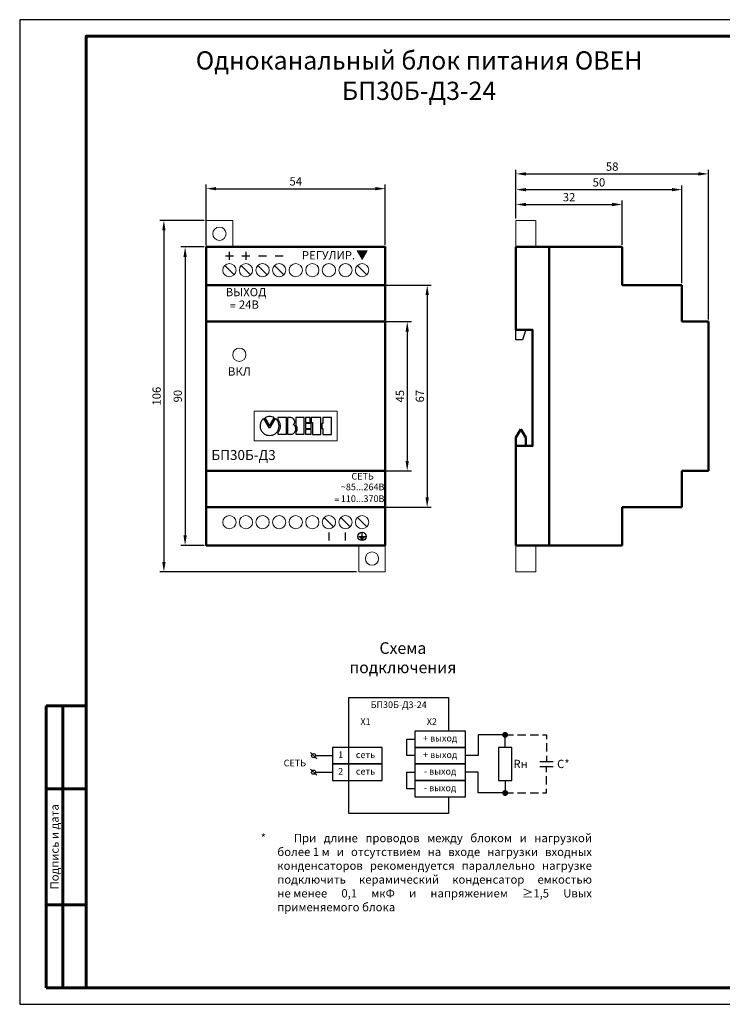
# Model space of a CAD drawing. Extents: x 28 to 547813, y -79434 to 12.
# Drawn here: x 547390 to 547602, y -77245 to -76948 of the extents above; entities that cross this region are included whole.
import ezdxf
from ezdxf.enums import TextEntityAlignment as Align

# ---------------------------------------------------------------- set-up
doc = ezdxf.new("R2010")
doc.units = 0
doc.header["$MEASUREMENT"] = 0
doc.set_wipeout_variables(frame=1)
doc.header["$PDSIZE"] = -1
doc.linetypes.add('CACHE', pattern=[0.375, 0.25, -0.125])
doc.linetypes.add('DASHED', pattern=[0.75, 0.5, -0.25])
doc.layers.add('Формат', color=250, linetype='Continuous')
doc.styles.add('TERMO', font='arial.ttf')
doc.styles.add('TERMO_Isocpeur', font='isocpeur.ttf')
doc.dimstyles.new('1', dxfattribs={"dimtxt": 2.5, "dimasz": 3, "dimexe": 1.25, "dimexo": 0.625, "dimtad": 1, "dimtoh": 1, "dimdec": 1, "dimdsep": 46, "dimtxsty": 'TERMO_Isocpeur', "dimcen": 2.5, "dimclrt": 256, "dimadec": 0, "dimazin": 0, "dimtm": 1e-09, "dimtfac": 1, "dimtdec": 1, "dimtmove": 0, "dimatfit": 3, "dimfxl": 1, "dimlwd": -1, "dimlwe": -1, "dimarcsym": 0})

# ---------------------------------------------------------------- blocks, each defined once
blk = doc.blocks.new('*D227')
at = {"color": 0, "ltscale": 15, "transparency": 16777216}
for p, q in [((547445.88, -77008.53), (547432.51, -77008.53)), ((547433.76, -77011.53), (547433.76, -77111.53)), ((547491.88, -77114.53), (547432.51, -77114.53))]:
    blk.add_line(p, q, dxfattribs=at)
at = {"color": 0, "lineweight": 25, "ltscale": 15, "transparency": 16777216}
for points in [[(547433.26, -77011.53), (547434.26, -77011.53), (547433.76, -77008.53)], [(547433.26, -77111.53), (547434.26, -77111.53), (547433.76, -77114.53)]]:
    blk.add_solid(points, dxfattribs=at)
at = {"layer": 'Defpoints', "color": 0, "lineweight": 25, "ltscale": 15, "transparency": 16777216}
for p in [(547446.51, -77008.53), (547433.76, -77114.53), (547492.51, -77114.53)]:
    blk.add_point(p, dxfattribs=at)
at = {"ltscale": 15, "transparency": 16777216, "insert": (547431.89, -77061.53), "char_height": 2.5, "attachment_point": 5, "rotation": 90, "style": 'TERMO_Isocpeur'}
blk.add_mtext('106', dxfattribs=at)
blk = doc.blocks.new('*D228')
at = {"color": 0, "ltscale": 15, "transparency": 16777216}
for p, q in [((547445.88, -77016.53), (547438.91, -77016.53)), ((547440.16, -77019.53), (547440.16, -77103.53)), ((547445.88, -77106.53), (547438.91, -77106.53))]:
    blk.add_line(p, q, dxfattribs=at)
at = {"color": 0, "lineweight": 25, "ltscale": 15, "transparency": 16777216}
for points in [[(547439.66, -77019.53), (547440.66, -77019.53), (547440.16, -77016.53)], [(547439.66, -77103.53), (547440.66, -77103.53), (547440.16, -77106.53)]]:
    blk.add_solid(points, dxfattribs=at)
at = {"layer": 'Defpoints', "color": 0, "lineweight": 25, "ltscale": 15, "transparency": 16777216}
for p in [(547446.51, -77016.53), (547440.16, -77106.53), (547446.51, -77106.53)]:
    blk.add_point(p, dxfattribs=at)
at = {"ltscale": 15, "transparency": 16777216, "insert": (547438.28, -77061.53), "char_height": 2.5, "attachment_point": 5, "rotation": 90, "style": 'TERMO_Isocpeur'}
blk.add_mtext('90', dxfattribs=at)
blk = doc.blocks.new('*D229')
at = {"color": 0, "ltscale": 15, "transparency": 16777216}
for p, q in [((547446.51, -77015.9), (547446.51, -76997.69)), ((547449.51, -76998.94), (547497.51, -76998.94)), ((547500.51, -77015.9), (547500.51, -76997.69))]:
    blk.add_line(p, q, dxfattribs=at)
at = {"color": 0, "lineweight": 25, "ltscale": 15, "transparency": 16777216}
for points in [[(547449.51, -76998.44), (547449.51, -76999.44), (547446.51, -76998.94)], [(547497.51, -76998.44), (547497.51, -76999.44), (547500.51, -76998.94)]]:
    blk.add_solid(points, dxfattribs=at)
at = {"layer": 'Defpoints', "color": 0, "lineweight": 25, "ltscale": 15, "transparency": 16777216}
for p in [(547500.51, -76998.94), (547446.51, -77016.53), (547500.51, -77016.53)]:
    blk.add_point(p, dxfattribs=at)
at = {"ltscale": 15, "transparency": 16777216, "insert": (547473.51, -76997.06), "char_height": 2.5, "attachment_point": 5, "style": 'TERMO_Isocpeur'}
blk.add_mtext('54', dxfattribs=at)
blk = doc.blocks.new('*D236')
at = {"color": 0, "ltscale": 15, "transparency": 16777216}
for p, q in [((547539.91, -77007.9), (547539.91, -77002.46)), ((547571.91, -77015.9), (547571.91, -77002.46)), ((547542.91, -77003.71), (547568.91, -77003.71))]:
    blk.add_line(p, q, dxfattribs=at)
at = {"color": 0, "lineweight": 50, "ltscale": 15, "transparency": 16777216}
for points in [[(547542.91, -77003.21), (547542.91, -77004.21), (547539.91, -77003.71)], [(547568.91, -77003.21), (547568.91, -77004.21), (547571.91, -77003.71)]]:
    blk.add_solid(points, dxfattribs=at)
at = {"layer": 'Defpoints', "color": 0, "lineweight": 50, "ltscale": 15, "transparency": 16777216}
for p in [(547571.91, -77003.71), (547539.91, -77008.53), (547571.91, -77016.53)]:
    blk.add_point(p, dxfattribs=at)
at = {"ltscale": 15, "transparency": 16777216, "insert": (547555.91, -77001.84), "char_height": 2.5, "attachment_point": 5, "style": 'TERMO_Isocpeur'}
blk.add_mtext('32', dxfattribs=at)
blk = doc.blocks.new('*D237')
at = {"color": 0, "ltscale": 15, "transparency": 16777216}
for p, q in [((547539.91, -77007.9), (547539.91, -76997.99)), ((547542.91, -76999.24), (547586.91, -76999.24)), ((547589.91, -77027.4), (547589.91, -76997.99))]:
    blk.add_line(p, q, dxfattribs=at)
at = {"color": 0, "lineweight": 50, "ltscale": 15, "transparency": 16777216}
for points in [[(547542.91, -76998.74), (547542.91, -76999.74), (547539.91, -76999.24)], [(547586.91, -76998.74), (547586.91, -76999.74), (547589.91, -76999.24)]]:
    blk.add_solid(points, dxfattribs=at)
at = {"layer": 'Defpoints', "color": 0, "lineweight": 50, "ltscale": 15, "transparency": 16777216}
for p in [(547589.91, -76999.24), (547539.91, -77008.53), (547589.91, -77028.03)]:
    blk.add_point(p, dxfattribs=at)
at = {"ltscale": 15, "transparency": 16777216, "insert": (547564.91, -76997.36), "char_height": 2.5, "attachment_point": 5, "style": 'TERMO_Isocpeur'}
blk.add_mtext('50', dxfattribs=at)
blk = doc.blocks.new('*D238')
at = {"color": 0, "ltscale": 15, "transparency": 16777216}
for p, q in [((547539.91, -77007.9), (547539.91, -76993.23)), ((547597.91, -77038.4), (547597.91, -76993.23)), ((547542.91, -76994.48), (547594.91, -76994.48))]:
    blk.add_line(p, q, dxfattribs=at)
at = {"color": 0, "lineweight": 50, "ltscale": 15, "transparency": 16777216}
for points in [[(547542.91, -76993.98), (547542.91, -76994.98), (547539.91, -76994.48)], [(547594.91, -76993.98), (547594.91, -76994.98), (547597.91, -76994.48)]]:
    blk.add_solid(points, dxfattribs=at)
at = {"layer": 'Defpoints', "color": 0, "lineweight": 50, "ltscale": 15, "transparency": 16777216}
for p in [(547597.91, -76994.48), (547539.91, -77008.53), (547597.91, -77039.03)]:
    blk.add_point(p, dxfattribs=at)
at = {"ltscale": 15, "transparency": 16777216, "insert": (547568.91, -76992.61), "char_height": 2.5, "attachment_point": 5, "style": 'TERMO_Isocpeur'}
blk.add_mtext('58', dxfattribs=at)
blk = doc.blocks.new('*U33')
at = {"color": 0, "lineweight": 0, "ltscale": 15}
blk.add_wipeout([(-27, 53), (-27, -45), (19, -45), (19, -53), (27, -53), (27, 45), (-19, 45), (-19, 53)], dxfattribs=at)
at = {"lineweight": 15, "ltscale": 15}
h = blk.add_hatch(color=0, dxfattribs=at)
h.dxf.hatch_style = 1
h.paths.add_polyline_path([(21.5, 43.83), (18.5, 43.83), (20, 41.23)])
at = {"color": 0, "lineweight": 15, "ltscale": 15}
for p, q in [((-20, 45), (-20, 45)), ((-15, 45), (-15, 45)), ((-10, 45), (-10, 45)), ((15, 45), (15, 45)), ((20, 45), (20, 45)), ((20, 41.23), (18.5, 43.83)), ((18.5, 43.83), (21.5, 43.83)), ((21.5, 43.83), (20, 41.23)), ((-21.41, 39.41), (-18.59, 36.59)), ((-16.41, 39.41), (-13.59, 36.59)), ((-11.41, 39.41), (-8.59, 36.59)), ((-6.41, 39.41), (-3.59, 36.59)), ((18.59, 39.41), (21.41, 36.59)), ((8.59, -36.59), (11.41, -39.41)), ((13.59, -36.59), (16.41, -39.41)), ((18.59, -36.59), (21.41, -39.41)), ((-10, -45), (-10, -45)), ((10, -45), (10, -45)), ((10, -45), (10, -45)), ((15, -45), (15, -45)), ((15, -45), (15, -45))]:
    blk.add_line(p, q, dxfattribs=at)
at = {"color": 0, "lineweight": 0, "ltscale": 15}
for p, q in [((-15, 45), (-15, 45)), ((-10, 45), (-10, 45)), ((-5, 45), (-5, 45)), ((0, 45), (0, 45)), ((15, -45), (15, -45))]:
    blk.add_line(p, q, dxfattribs=at)
at = {"color": 0, "lineweight": -2, "ltscale": 15}
for p, q in [((-27, 33.5), (27, 33.5)), ((-27, 22.5), (27, 22.5)), ((-27, -22.5), (27, -22.5)), ((-27, -33.5), (27, -33.5))]:
    blk.add_line(p, q, dxfattribs=at)
at = {"lineweight": 25}
for p, q in [((-9.61, -6.71), (-9.73, -6.81)), ((-7.89, -9.65), (-9.61, -6.71)), ((-9.13, -6.44), (-9.31, -6.53)), ((-9.31, -6.53), (-7.88, -9)), ((-6.16, -6.7), (-7.89, -9.65)), ((-7.88, -9), (-6.45, -6.53)), ((-2.83, -6.47), (-5.35, -6.47)), ((-5.35, -6.47), (-5.35, -7.06)), ((-2.83, -11.51), (-2.83, -6.47)), ((-1.51, -6.47), (-2.49, -6.47)), ((-2.49, -6.47), (-2.49, -11.51)), ((2.56, -6.47), (0.03, -6.47)), ((0.03, -6.47), (0.03, -8.81)), ((2.56, -11.51), (2.56, -6.47)), ((2.9, -6.48), (2.9, -7.94)), ((4.35, -6.48), (2.9, -6.48)), ((2.9, -7.94), (4.35, -7.94)), ((2.9, -8.27), (2.9, -9.72)), ((4.69, -8.27), (2.9, -8.27)), ((4.35, -7.94), (4.35, -6.48)), ((7.55, -6.48), (4.69, -6.48)), ((4.69, -6.48), (4.69, -7.94)), ((4.69, -7.94), (5.02, -7.94)), ((4.69, -9.72), (4.69, -8.27)), ((5.02, -7.94), (5.02, -11.52)), ((7.55, -11.52), (7.55, -6.48)), ((8.22, -8.27), (7.89, -8.27)), ((7.89, -8.27), (7.89, -9.72)), ((10.75, -6.48), (8.22, -6.48)), ((8.22, -6.48), (8.22, -8.27)), ((10.75, -11.52), (10.75, -6.48)), ((-5.35, -10.94), (-5.35, -11.51)), ((-5.35, -11.51), (-2.83, -11.51)), ((-2.49, -11.51), (-1.51, -11.51)), ((0.03, -10.98), (0.03, -11.51)), ((0.03, -11.51), (2.56, -11.51)), ((2.9, -9.72), (4.69, -9.72)), ((2.9, -10.05), (2.9, -11.51)), ((4.69, -10.05), (2.9, -10.05)), ((2.9, -11.51), (4.69, -11.51)), ((4.69, -11.51), (4.69, -10.05)), ((5.02, -11.52), (7.55, -11.52)), ((7.89, -9.72), (8.22, -9.72)), ((8.22, -9.72), (8.22, -11.52)), ((8.22, -11.52), (10.75, -11.52))]:
    blk.add_line(p, q, dxfattribs=at)
at = {"color": 0, "lineweight": 25, "ltscale": 15}
for p, q in [((20, -42.32), (20, -41.32)), ((19, -42.32), (21, -42.32)), ((19.33, -42.67), (20.67, -42.67)), ((19.67, -43.02), (20.33, -43.02))]:
    blk.add_line(p, q, dxfattribs=at)
at = {"color": 0, "lineweight": 15, "ltscale": 15}
for points in [[(-27, 45), (-19, 45), (-19, 53), (-27, 53)], [(-12.5, -4.5), (12.5, -4.5), (12.5, -13.5), (-12.5, -13.5)], [(19, -53), (27, -53), (27, -45), (19, -45)]]:
    blk.add_lwpolyline(points, close=True, dxfattribs=at)
at = {"color": 0, "lineweight": -2, "ltscale": 15}
blk.add_lwpolyline([(-27, 45), (27, 45), (27, -45), (-27, -45)], close=True, dxfattribs=at)
at = {"color": 0, "lineweight": 50, "ltscale": 15, "const_width": 0.4, "flags": 128}
for points in [[(-21.25, 42.32), (-18.75, 42.32)], [(-20, 41.07), (-20, 43.57)], [(-16.25, 42.32), (-13.75, 42.32)], [(-15, 41.07), (-15, 43.57)], [(-11.25, 42.32), (-8.75, 42.32)], [(-6.25, 42.32), (-3.75, 42.32)], [(10, -41.07), (10, -43.57)], [(15, -41.07), (15, -43.57)]]:
    blk.add_lwpolyline(points, dxfattribs=at)
at = {"color": 0, "lineweight": 40, "ltscale": 15, "flags": 128}
for points, const_width in [([(-19.7, 27.54), (-18.19, 27.54)], 0.24), ([(11.76, -31.03), (13.03, -31.03)], 0.2)]:
    blk.add_lwpolyline(points, dxfattribs=dict(at, const_width=const_width))
at = {"color": 0, "linetype": 'CACHE', "lineweight": 40, "ltscale": 1.5, "flags": 128}
for points, const_width in [([(-19.7, 26.9), (-18.19, 26.9)], 0.24), ([(11.76, -31.57), (13.03, -31.57)], 0.2)]:
    blk.add_lwpolyline(points, dxfattribs=dict(at, const_width=const_width))
at = {"color": 0, "lineweight": 15, "ltscale": 15}
for centre in [(-23, 49), (-20, 38), (-15, 38), (-10, 38), (-5, 38), (0, 38), (5, 38), (10, 38), (15, 38), (20, 38), (-17, 12.5), (-20, -38), (-15, -38), (-10, -38), (-5, -38), (0, -38), (5, -38), (10, -38), (15, -38), (20, -38), (23, -49)]:
    blk.add_circle(centre, 2, dxfattribs=at)
at = {"color": 0, "lineweight": 25, "ltscale": 15}
blk.add_circle((20, -42.32), 1.25, dxfattribs=at)
at = {"lineweight": 25}
for points, knots in [([(-9.73, -6.81), (-9.94, -7.02), (-10.35, -7.43), (-10.7, -8.25), (-10.79, -9.12), (-10.62, -9.99), (-10.19, -10.76), (-9.55, -11.37), (-8.76, -11.77), (-8.17, -11.82), (-7.88, -11.85)], [0, 0, 0, 0, 0.124998, 0.249974, 0.374943, 0.499952, 0.624961, 0.74998, 0.87499, 1, 1, 1, 1]), ([(-6.45, -6.53), (-6.69, -6.42), (-7.16, -6.2), (-7.89, -6.12), (-8.56, -6.21), (-8.94, -6.36), (-9.13, -6.44)], [0, 0, 0, 0, 0.280022, 0.559754, 0.779825, 1, 1, 1, 1]), ([(-7.88, -11.85), (-7.58, -11.83), (-6.99, -11.78), (-6.17, -11.38), (-5.52, -10.74), (-5.13, -9.92), (-4.97, -9.03), (-5.1, -8.13), (-5.43, -7.5), (-5.73, -7.11), (-5.93, -6.88), (-6.09, -6.76), (-6.16, -6.7)], [0, 0, 0, 0, 0.125063, 0.250019, 0.374934, 0.499931, 0.625075, 0.749833, 0.87491, 0.916721, 0.958521, 1, 1, 1, 1]), ([(-5.35, -7.06), (-5.22, -7.28), (-4.94, -7.72), (-4.71, -8.47), (-4.67, -9.3), (-4.88, -10.16), (-5.2, -10.68), (-5.35, -10.94)], [0, 0, 0, 0, 0.186849, 0.37353, 0.560103, 0.779893, 1, 1, 1, 1]), ([(-5.35, -7.06), (-5.22, -7.28), (-4.94, -7.72), (-4.71, -8.47), (-4.67, -9.3), (-4.88, -10.16), (-5.2, -10.68), (-5.35, -10.94)], [0, 0, 0, 0, 0.186849, 0.37353, 0.560103, 0.779893, 1, 1, 1, 1]), ([(-1.51, -11.51), (-1.37, -11.5), (-1.08, -11.46), (-0.69, -11.28), (-0.36, -10.99), (-0.11, -10.62), (0.03, -10.17), (0.04, -9.68), (-0.1, -9.22), (-0.29, -8.83), (-0.53, -8.7), (-0.62, -8.63), (-0.64, -8.6), (-0.64, -8.57), (-0.63, -8.56), (-0.61, -8.53), (-0.56, -8.47), (-0.42, -8.34), (-0.31, -8.01), (-0.27, -7.57), (-0.45, -7.06), (-0.87, -6.59), (-1.3, -6.51), (-1.51, -6.47)], [0, 0, 0, 0, 0.062529, 0.125055, 0.187557, 0.250061, 0.320335, 0.390608, 0.46086, 0.530548, 0.570843, 0.576992, 0.581962, 0.584538, 0.58733, 0.590517, 0.599507, 0.621456, 0.673857, 0.743902, 0.814008, 0.907039, 1, 1, 1, 1]), ([(-1.51, -11.51), (-1.37, -11.5), (-1.08, -11.46), (-0.69, -11.28), (-0.36, -10.99), (-0.11, -10.62), (0.03, -10.17), (0.04, -9.68), (-0.1, -9.22), (-0.29, -8.83), (-0.53, -8.7), (-0.62, -8.63), (-0.64, -8.6), (-0.64, -8.57), (-0.63, -8.56), (-0.61, -8.53), (-0.56, -8.47), (-0.42, -8.34), (-0.31, -8.01), (-0.27, -7.57), (-0.45, -7.06), (-0.87, -6.59), (-1.3, -6.51), (-1.51, -6.47)], [0, 0, 0, 0, 0.062529, 0.125055, 0.187557, 0.250061, 0.320335, 0.390608, 0.46086, 0.530548, 0.570843, 0.576992, 0.581962, 0.584538, 0.58733, 0.590517, 0.599507, 0.621456, 0.673857, 0.743902, 0.814008, 0.907039, 1, 1, 1, 1]), ([(0.03, -8.81), (0.13, -9), (0.34, -9.38), (0.39, -9.99), (0.27, -10.53), (0.11, -10.83), (0.03, -10.98)], [0, 0, 0, 0, 0.279985, 0.559454, 0.779611, 1, 1, 1, 1]), ([(0.03, -8.81), (0.13, -9), (0.34, -9.38), (0.39, -9.99), (0.27, -10.53), (0.11, -10.83), (0.03, -10.98)], [0, 0, 0, 0, 0.279985, 0.559454, 0.779611, 1, 1, 1, 1])]:
    blk.add_open_spline(points, degree=3, knots=knots, dxfattribs=at)
at = {"color": 0, "linetype": 'ByBlock', "lineweight": 15, "style": 'TERMO'}
for s, height, p in [('РЕГУЛИР.', 2.5, (9.88, 42.17)), ('ВЫХОД', 2.5, (-15, 31.06)), ('24В', 2.5, (-14.11, 27.3)), ('ВКЛ', 2.5, (-17, 7.12)), ('БП30Б-Д3', 3, (-15.74, -18.14)), ('СЕТЬ', 2, (20.18, -24.42)), ('~85...264В', 2, (20.18, -27.63)), ('110...370В', 2, (20.18, -31.18))]:
    blk.add_text(s, height=height, dxfattribs=at).set_placement(p, align=Align.MIDDLE)
blk = doc.blocks.new('*U8')
at = {"layer": 'Формат', "color": 7, "lineweight": 60}
for p, q in [((-412, 5), (-412, 90)), ((-412, 90), (-400, 90)), ((-407, 5), (-407, 90)), ((-412, 65), (-400, 65)), ((-412, 30), (-400, 30)), ((-407, 5), (-412, 5)), ((-400, 5), (-407, 5))]:
    blk.add_line(p, q, dxfattribs=at)
at = {"layer": 'Формат', "color": 7, "linetype": 'ByBlock', "lineweight": 25}
blk.add_lwpolyline([(0, 297), (-420, 297), (-420, 0), (0, 0)], close=True, dxfattribs=at)
at = {"layer": 'Формат', "color": 7, "lineweight": 60}
blk.add_lwpolyline([(-5, 5), (-400, 5), (-400, 292), (-5, 292)], close=True, dxfattribs=at)
at = {"layer": 'Формат', "color": 7, "linetype": 'Continuous', "lineweight": 15, "ltscale": 0.4, "style": 'TERMO_Isocpeur'}
blk.add_text('Подпись и дата', height=2.5, rotation=90, dxfattribs=at).set_placement((-409.5, 47.5), align=Align.MIDDLE_CENTER)
at = {"layer": 'Формат', "color": 7, "linetype": 'ByBlock', "style": 'TERMO_Isocpeur'}
for tag, flags, p in [('ФОРМАТ', 1, (-113.9, 2.69)), ('РАЗМЕРЫ', 1, (-99.22, 2.69)), ('РАЗМЕР', 8, (-42.52, 2.69))]:
    blk.add_attdef(tag, text='', height=2.5, dxfattribs=dict(at, flags=flags)).set_placement(p, align=Align.MIDDLE_LEFT)
blk = doc.blocks.new('*U32')
at = {"color": 0, "lineweight": 0, "ltscale": 15}
blk.add_wipeout([(0, 53), (0, 17), (2, 17), (3, 20), (5, 20), (5, -15), (3, -15), (3, -12.5), (1.5, -10), (0, -12.5), (0, -53), (6, -53), (6, -45), (32, -45), (32, -33.5), (50, -33.5), (50, -22.5), (58, -22.5), (58, 22.5), (50, 22.5), (50, 33.5), (32, 33.5), (32, 45), (6, 45), (6, 53)], dxfattribs=at)
at = {"color": 0, "lineweight": -2, "ltscale": 15}
for p, q in [((0, 45), (0, 20)), ((0, 45), (32, 45)), ((10, 45), (10, -45)), ((32, 45), (32, 33.5)), ((50, 33.5), (32, 33.5)), ((50, 33.5), (50, 22.5)), ((50, 22.5), (58, 22.5)), ((50, 22.5), (58, 22.5)), ((58, 22.5), (58, -22.5)), ((5, 20), (5, -15)), ((0, -12.5), (1.5, -10)), ((1.5, -10), (3, -12.5)), ((0, -15), (0, -45)), ((50, -22.5), (58, -22.5)), ((50, -22.5), (50, -33.5)), ((32, -33.5), (50, -33.5)), ((32, -33.5), (32, -45)), ((0, -45), (32, -45))]:
    blk.add_line(p, q, dxfattribs=at)
at = {"color": 0, "lineweight": 30, "ltscale": 15}
for p, q in [((0, 45), (32, 45)), ((0, 45), (9, 45)), ((0, 45), (20, 45)), ((2, 20), (3, 20)), ((3, 20), (2, 17))]:
    blk.add_line(p, q, dxfattribs=at)
at = {"color": 0, "lineweight": 15, "ltscale": 15}
for points in [[(0, 53), (6, 53), (6, 45), (0, 45)], [(0, -45), (6, -45), (6, -53), (0, -53)]]:
    blk.add_lwpolyline(points, close=True, dxfattribs=at)
at = {"color": 0, "lineweight": -2, "ltscale": 15}
for points in [[(0, -15), (5, -15), (5, 20), (0, 20)], [(3, -12.5), (3, -15), (0, -15), (0, -12.5)]]:
    blk.add_lwpolyline(points, dxfattribs=at)
at = {"color": 0, "lineweight": 30, "ltscale": 15}
blk.add_lwpolyline([(2, 17), (0, 17), (0, 20), (2, 20)], dxfattribs=at)
at = {"color": 0, "lineweight": 25, "ltscale": 15}
blk.add_lwpolyline([(14, -45), (22, -45)], dxfattribs=at)
blk = doc.blocks.new('*D583')
at = {"color": 0, "ltscale": 15, "transparency": 16777216}
for p, q in [((547500.39, -77039.04), (547508.37, -77039.04)), ((547507.12, -77042.04), (547507.12, -77081.04)), ((547500.39, -77084.04), (547508.37, -77084.04))]:
    blk.add_line(p, q, dxfattribs=at)
at = {"color": 0, "lineweight": 50, "ltscale": 15, "transparency": 16777216}
for points in [[(547506.62, -77042.04), (547507.62, -77042.04), (547507.12, -77039.04)], [(547506.62, -77081.04), (547507.62, -77081.04), (547507.12, -77084.04)]]:
    blk.add_solid(points, dxfattribs=at)
at = {"layer": 'Defpoints', "color": 0, "lineweight": 50, "ltscale": 15, "transparency": 16777216}
for p in [(547499.77, -77039.04), (547499.77, -77084.04), (547507.12, -77084.04)]:
    blk.add_point(p, dxfattribs=at)
at = {"ltscale": 15, "transparency": 16777216, "insert": (547505.25, -77061.54), "char_height": 2.5, "attachment_point": 5, "rotation": 90, "style": 'TERMO_Isocpeur'}
blk.add_mtext('45', dxfattribs=at)
blk = doc.blocks.new('*D584')
at = {"color": 0, "ltscale": 15, "transparency": 16777216}
for p, q in [((547499.55, -77028.04), (547514.39, -77028.04)), ((547513.14, -77031.04), (547513.14, -77092.04)), ((547499.55, -77095.04), (547514.39, -77095.04))]:
    blk.add_line(p, q, dxfattribs=at)
at = {"color": 0, "lineweight": 50, "ltscale": 15, "transparency": 16777216}
for points in [[(547512.64, -77031.04), (547513.64, -77031.04), (547513.14, -77028.04)], [(547512.64, -77092.04), (547513.64, -77092.04), (547513.14, -77095.04)]]:
    blk.add_solid(points, dxfattribs=at)
at = {"layer": 'Defpoints', "color": 0, "lineweight": 50, "ltscale": 15, "transparency": 16777216}
for p in [(547498.92, -77028.04), (547498.92, -77095.04), (547513.14, -77095.04)]:
    blk.add_point(p, dxfattribs=at)
at = {"ltscale": 15, "transparency": 16777216, "insert": (547511.27, -77061.54), "char_height": 2.5, "attachment_point": 5, "rotation": 90, "style": 'TERMO_Isocpeur'}
blk.add_mtext('67', dxfattribs=at)

msp = doc.modelspace()

# ---------------------------------------------------------------- hatches: boundary and pattern name
at = {"linetype": 'ByBlock', "lineweight": 30}
h = msp.add_hatch(color=0, dxfattribs=at)
h.dxf.hatch_style = 1
h.paths.add_polyline_path([(547537.556, -77163.687, -1), (547535.756, -77163.687, -1)])
h = msp.add_hatch(color=0, dxfattribs=at)
h.dxf.hatch_style = 1
h.paths.add_polyline_path([(547537.556, -77181.23, 1), (547535.756, -77181.23, 1)])

# ---------------------------------------------------------------- linework, layer by layer
at = {"color": 0, "linetype": 'ByBlock', "lineweight": 30}
for p, q in [((547536.656, -77167.458), (547536.656, -77163.687)), ((547479.547, -77169.958), (547484.547, -77169.958)), ((547547.12, -77171.708), (547551.12, -77171.708)), ((547479.547, -77174.958), (547484.547, -77174.958)), ((547547.12, -77173.208), (547551.12, -77173.208)), ((547536.656, -77177.458), (547536.656, -77181.23))]:
    msp.add_line(p, q, dxfattribs=at)
at = {"color": 0, "lineweight": 30}
for points in [[(547519.547, -77182.458), (547519.547, -77187.458), (547489.547, -77187.458), (547489.547, -77152.458), (547519.547, -77152.458), (547519.547, -77162.458)], [(547509.547, -77169.958), (547507.047, -77169.958), (547507.047, -77164.958), (547509.547, -77164.958)], [(547509.547, -77179.958), (547507.047, -77179.958), (547507.047, -77174.958), (547509.547, -77174.958)]]:
    msp.add_lwpolyline(points, dxfattribs=at)
for points in [[(547509.547, -77162.458), (547524.547, -77162.458), (547524.547, -77167.458), (547509.547, -77167.458)], [(547499.547, -77167.458), (547484.547, -77167.458), (547484.547, -77172.458), (547499.547, -77172.458)], [(547509.547, -77167.458), (547524.547, -77167.458), (547524.547, -77172.458), (547509.547, -77172.458)], [(547499.547, -77172.458), (547484.547, -77172.458), (547484.547, -77177.458), (547499.547, -77177.458)], [(547509.547, -77172.458), (547524.547, -77172.458), (547524.547, -77177.458), (547509.547, -77177.458)], [(547509.547, -77177.458), (547524.547, -77177.458), (547524.547, -77182.458), (547509.547, -77182.458)]]:
    msp.add_lwpolyline(points, close=True, dxfattribs=at)
at = {"color": 0, "linetype": 'ByBlock', "lineweight": 30, "flags": 128}
for points in [[(547536.656, -77163.687), (547528.503, -77163.687), (547528.503, -77169.958), (547524.547, -77169.958)], [(547536.656, -77181.23), (547528.503, -77181.23), (547528.503, -77174.958), (547524.547, -77174.958)]]:
    msp.add_lwpolyline(points, dxfattribs=at)
at = {"color": 0, "linetype": 'DASHED', "lineweight": 30, "ltscale": 5, "flags": 128}
for points in [[(547536.656, -77163.687), (547549.12, -77163.687), (547549.12, -77171.708)], [(547536.656, -77181.23), (547549.12, -77181.23), (547549.12, -77173.208)]]:
    msp.add_lwpolyline(points, dxfattribs=at)
at = {"color": 0, "linetype": 'ByBlock', "lineweight": 30}
for points in [[(547477.914, -77169.037), (547479.92, -77170.879)], [(547477.914, -77174.037), (547479.92, -77175.879)]]:
    msp.add_lwpolyline(points, dxfattribs=at)
msp.add_lwpolyline([(547534.656, -77177.458), (547538.656, -77177.458), (547538.656, -77167.458), (547534.656, -77167.458)], close=True, dxfattribs=at)
for centre in [(547478.917, -77169.958), (547478.917, -77174.958)]:
    msp.add_circle(centre, 0.63, dxfattribs=at)

# ---------------------------------------------------------------- texts
at = {"color": 0, "lineweight": 25, "style": 'TERMO_Isocpeur'}
for s, p in [('БП30Б-Д3-24', (547504.547, -77154.865)), ('СЕТЬ', (547473.249, -77172.458))]:
    msp.add_text(s, height=2, dxfattribs=at).set_placement(p, align=Align.MIDDLE)
at = {"color": 0, "lineweight": 30, "style": 'TERMO_Isocpeur'}
for s, p in [('Rн', (547541.295, -77172.458)), ('С*', (547554.184, -77172.458))]:
    msp.add_text(s, height=2.5, dxfattribs=at).set_placement(p, align=Align.MIDDLE_CENTER)
at = {"color": 0, "lineweight": 30, "attachment_point": 5, "style": 'TERMO_Isocpeur'}
for s, insert, char_height, width in [('Одноканальный блок питания ОВЕН БП30Б-Д3-24', (547510.701, -76965.554), 5.5, 175.68071), ('Схема подключения', (547505.812, -77140.883), 3.5, 46.96431)]:
    msp.add_mtext(s, dxfattribs=dict(at, insert=insert, char_height=char_height, width=width))
at = {"color": 0, "lineweight": 25, "char_height": 2, "attachment_point": 5, "style": 'TERMO_Isocpeur'}
for s, insert, width in [('Х1', (547494.547, -77159.958), 4.69975), ('Х2', (547514.547, -77159.958), 4.69975), ('+ выход', (547517.047, -77164.958), 16.54331), ('1', (547487.047, -77169.958), 4.13622), ('сеть', (547494.547, -77169.958), 16.54331), ('+ выход', (547517.047, -77169.958), 16.54331), ('2', (547487.047, -77174.958), 4.13622), ('сеть', (547494.547, -77174.958), 16.54331), ('- выход', (547517.047, -77174.958), 16.54331), ('- выход', (547517.047, -77179.958), 16.54331)]:
    msp.add_mtext(s, dxfattribs=dict(at, insert=insert, width=width))
at = {"color": 0, "insert": (547462.965, -77193.571), "char_height": 2.5, "width": 99.86015, "attachment_point": 1, "style": 'TERMO_Isocpeur'}
msp.add_mtext('\\pxi-2,l2,qj;*^IПри длине проводов между блоком и нагрузкой более\\~1\\~м и\\~отсутствием на входе нагрузки входных конденсаторов рекомендуется параллельно нагрузке подключить керамический конденсатор емкостью не\\~менее 0,1 мкФ и\\~напряжением ≥1,5\\~Uвых применяемого блока', dxfattribs=at)

# ---------------------------------------------------------------- dimensions: what is measured, and where the dimension line sits
at = {"color": 0, "ltscale": 15}
for base, p1, p2, picture, middle in [((547597.914, -76994.483), (547539.914, -77008.529), (547597.914, -77039.029), '*D238', (547568.914, -76992.608)), ((547500.508, -76998.938), (547446.508, -77016.529), (547500.508, -77016.529), '*D229', (547473.508, -76997.063)), ((547589.914, -76999.24), (547539.914, -77008.529), (547589.914, -77028.029), '*D237', (547564.914, -76997.365)), ((547571.913, -77003.714), (547539.914, -77008.529), (547571.913, -77016.528), '*D236', (547555.914, -77001.839))]:
    dim = msp.add_linear_dim(base=base, p1=p1, p2=p2, dimstyle='1', override={"dimtxsty": 'TERMO_Isocpeur'}, dxfattribs=at)
    dim.commit()
    dim.dimension.update_dxf_attribs({"geometry": picture, "text_midpoint": middle})
for base, p1, p2, picture, middle in [((547433.761, -77114.529), (547446.508, -77008.529), (547492.508, -77114.529), '*D227', (547431.886, -77061.529)), ((547440.157, -77106.529), (547446.508, -77016.529), (547446.508, -77106.529), '*D228', (547438.282, -77061.529))]:
    dim = msp.add_linear_dim(base=base, p1=p1, p2=p2, angle=90, dimstyle='1', override={"dimtxsty": 'TERMO_Isocpeur'}, dxfattribs=at)
    dim.commit()
    dim.dimension.update_dxf_attribs({"geometry": picture, "text_midpoint": middle})

# ---------------------------------------------------------------- next in the draw order: block references
at = {"color": 0, "lineweight": 50, "ltscale": 15}
msp.add_blockref('*U33', (547473.508, -77061.529), dxfattribs=at)

# ---------------------------------------------------------------- next in the draw order: block references
at = {"color": 1, "lineweight": 60, "ltscale": 15}
msp.add_blockref('*U8', (547810.291, -77244.97), dxfattribs=at)

# ---------------------------------------------------------------- next in the draw order: dimensions: what is measured, and where the dimension line sits
at = {"color": 0, "ltscale": 15}
dim = msp.add_linear_dim(base=(547513.142, -77095.037), p1=(547498.924, -77028.037), p2=(547498.924, -77095.037), angle=90, dimstyle='1', dxfattribs=at)
dim.commit()
dim.dimension.update_dxf_attribs({"geometry": '*D584', "text_midpoint": (547513.142, -77061.537), "dimtype": 160})
dim = msp.add_linear_dim(base=(547507.124, -77084.041), p1=(547499.767, -77039.041), p2=(547499.767, -77084.041), angle=90, dimstyle='1', override={"dimtxsty": 'TERMO_Isocpeur'}, dxfattribs=at)
dim.commit()
dim.dimension.update_dxf_attribs({"geometry": '*D583', "text_midpoint": (547505.249, -77061.541)})

# ---------------------------------------------------------------- next in the draw order: block references
at = {"color": 0, "lineweight": 50, "ltscale": 15}
msp.add_blockref('*U32', (547539.914, -77061.529), dxfattribs=at)

doc.saveas('drawing.dxf')
